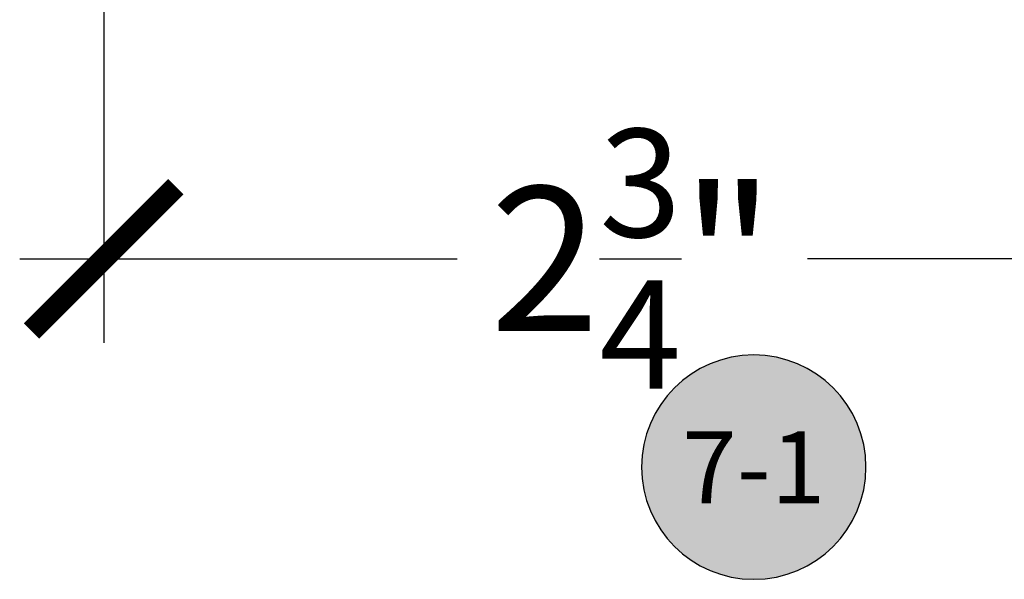
# Model space of a CAD drawing. Units: inches. Extents: x 0 to 160, y 0 to 19.
# Drawn here: x 29 to 32, y 6 to 7 of the extents above; entities that cross this region are included whole.
import ezdxf
from ezdxf.enums import TextEntityAlignment as Align

# ---------------------------------------------------------------- set-up
doc = ezdxf.new("R2010")
doc.units = ezdxf.units.IN
doc.header["$MEASUREMENT"] = 0
for name, color, linetype in [('Arcadia-Dim', 4, 'Continuous'), ('Arcadia-Symb', 7, 'Continuous'), ('Arcadia-Symb-Text', 3, 'Continuous')]:
    doc.layers.add(name, color=color, linetype=linetype)
doc.styles.get("Standard").update_dxf_attribs({"font": 'ARIALN.TTF'})
doc.dimstyles.new('Arcadia-4', dxfattribs={"dimscale": 4, "dimtxt": 0.0938, "dimasz": 0.0938, "dimexe": 0.0546, "dimexo": 0.0469, "dimgap": 0.0469, "dimtad": 0, "dimtih": 1, "dimdec": 4, "dimrnd": 0.0625, "dimzin": 3, "dimdsep": 46, "dimlunit": 4, "dimtxsty": 'Standard', "dimblk": 'ARCHTICK', "dimcen": 0.0469, "dimdle": 0.0546, "dimclrd": 256, "dimclre": 256, "dimclrt": 256, "dimadec": 0, "dimazin": 0, "dimtfac": 0.75, "dimtix": 1, "dimtmove": 2, "dimatfit": 3, "dimfxl": 1, "dimtolj": 1, "dimtzin": 3, "dimlwd": -3, "dimlwe": -3, "dimarcsym": 0})

# ---------------------------------------------------------------- blocks, each defined once
blk = doc.blocks.new('_ArchTick')
at = {"color": 0, "linetype": 'ByBlock', "lineweight": -3, "const_width": 0.15}
blk.add_lwpolyline([(-0.5, -0.5), (0.5, 0.5)], dxfattribs=at)
blk = doc.blocks.new('*D35')
at = {"layer": 'Arcadia-Dim', "lineweight": -3, "transparency": 16777216}
for p, q in [((32.2547, 8.0365), (32.2547, 6.3917)), ((29.5073, 7.3026), (29.5073, 6.3917)), ((29.2889, 6.6101), (30.4259, 6.6101)), ((32.4731, 6.6101), (31.3361, 6.6101))]:
    blk.add_line(p, q, dxfattribs=at)
at = {"layer": 'Defpoints', "color": 0, "lineweight": -3, "transparency": 16777216}
for p in [(32.2547, 8.2241), (29.5073, 7.4902), (32.2547, 6.6101)]:
    blk.add_point(p, dxfattribs=at)
at = {"layer": 'Arcadia-Dim', "lineweight": -3, "transparency": 16777216, "xscale": 0.3752, "yscale": 0.3752, "zscale": 0.3752, "rotation": 180}
blk.add_blockref('_ArchTick', (29.5073, 6.6101), dxfattribs=at)
at = {"layer": 'Arcadia-Dim', "lineweight": -3, "transparency": 16777216, "xscale": 0.3752, "yscale": 0.3752, "zscale": 0.3752}
blk.add_blockref('_ArchTick', (32.2547, 6.6101), dxfattribs=at)
at = {"layer": 'Arcadia-Dim', "transparency": 16777216, "insert": (30.881, 6.6101), "char_height": 0.3752, "attachment_point": 5}
blk.add_mtext('\\A1;2{\\H0.750000x;\\S3/4;}"', dxfattribs=at)
blk = doc.blocks.new('Keynote')
at = {"layer": 'Arcadia-Symb', "lineweight": -3}
h = blk.add_hatch(color=8, dxfattribs=at)
h.dxf.hatch_style = 1
edge = h.paths.add_edge_path()
edge.add_arc((0, 0), 0.1458, 0, 360)
at = {"layer": 'Defpoints', "lineweight": -3}
blk.add_circle((0, 0), 0.1458, dxfattribs=at)
at = {"layer": 'Arcadia-Symb-Text'}
blk.add_attdef('KEYNOTE_BUBBLE', text='', height=0.0938, dxfattribs=at).set_placement((0, 0), align=Align.MIDDLE_CENTER)

msp = doc.modelspace()

# ---------------------------------------------------------------- block references
at = {"layer": 'Arcadia-Symb', "lineweight": -3}
ref = msp.add_blockref('Keynote', (31.1964, 6.06839), dxfattribs=dict(at, xscale=-2, yscale=2, zscale=2, rotation=180))
ref.add_attrib('KEYNOTE_BUBBLE', '7-1', dxfattribs={"layer": 'Arcadia-Symb-Text', "height": 0.1875}).set_placement((31.1964, 6.06762), align=Align.MIDDLE_CENTER)

# ---------------------------------------------------------------- dimensions: what is measured, and where the dimension line sits
at = {"layer": 'Arcadia-Dim'}
dim = msp.add_linear_dim(base=(32.25469, 6.61011), p1=(29.50731, 7.49025), p2=(32.25469, 8.2241), angle=180, dimstyle='Arcadia-4', dxfattribs=at)
dim.commit()
dim.dimension.update_dxf_attribs({"geometry": '*D35', "text_midpoint": (30.881, 6.61011)})

doc.saveas('drawing.dxf')
